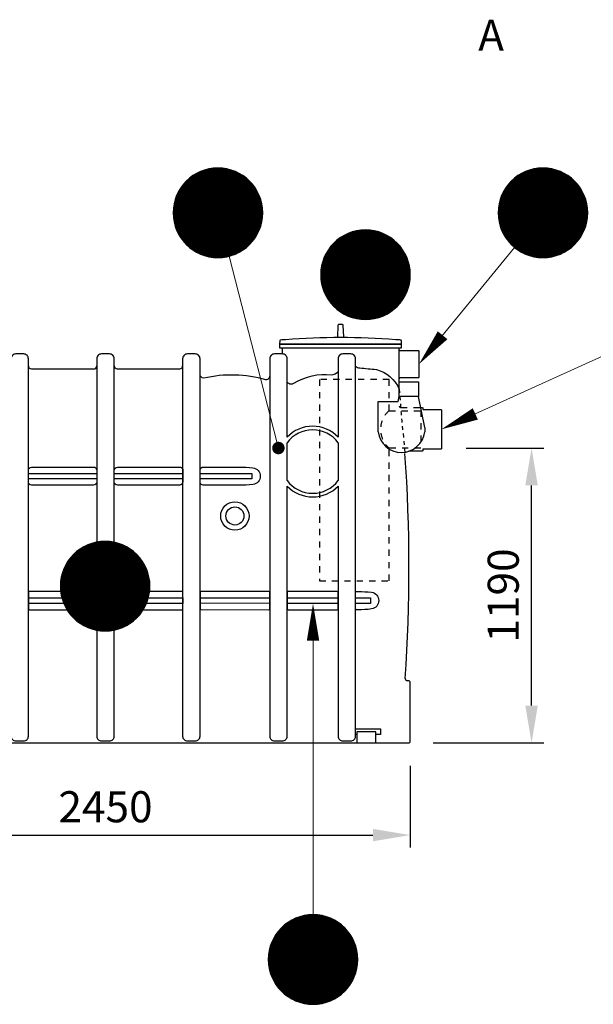
# Model space of a CAD drawing. Units: millimetres. Extents: x 0 to 21000, y 0 to 14850.
# Drawn here: x 8678 to 10984, y 8035 to 11991 of the extents above; entities that cross this region are included whole.
import ezdxf
from ezdxf.enums import TextEntityAlignment as Align

# ---------------------------------------------------------------- set-up
doc = ezdxf.new("R2010")
doc.units = ezdxf.units.MM
doc.header["$LTSCALE"] = 50
doc.linetypes.add('DASHED_1', pattern=[2, 1, -1])
for name, color, linetype in [('C-------D--', 1, 'Continuous'), ('C-------J2-', 1, 'Continuous'), ('C-------T2-', 1, 'Continuous'), ('C-53B------', 4, 'Continuous')]:
    doc.layers.add(name, color=color, linetype=linetype)
doc.styles.add('Arial', font='arial.ttf')

msp = doc.modelspace()

# ---------------------------------------------------------------- linework, layer by layer
at = {"layer": 'C-------D--'}
for p, q in [((10473.4, 10270.3), (10786, 10270.3)), ((10736, 9235.3), (10736, 10120.3)), ((10340.4, 9085.3), (10786, 9085.3)), ((10248.4, 8993.3), (10248.4, 8665.3)), ((7948.4, 8715.3), (10098.4, 8715.3))]:
    msp.add_line(p, q, dxfattribs=at)
for points in [[(10711, 10120.3), (10761, 10120.3), (10736, 10270.3)], [(10711, 9235.3), (10761, 9235.3), (10736, 9085.3)], [(10098.4, 8740.3), (10098.4, 8690.3), (10248.4, 8715.3)]]:
    msp.add_solid(points, dxfattribs=at)
at = {"layer": 'C-------T2-', "color": 1, "lineweight": 9, "true_color": 0xff0000}
for p, q in [((9362, 11355.3), (9588.3, 11355.3)), ((9367.2, 11359.3), (9583.2, 11359.3)), ((9372.7, 11363.3), (9577.6, 11363.3)), ((9378.8, 11367.3), (9571.6, 11367.3)), ((9385.4, 11371.3), (9565, 11371.3)), ((9392.7, 11375.3), (9557.6, 11375.3)), ((9401, 11379.3), (9549.4, 11379.3)), ((9410.5, 11383.3), (9539.8, 11383.3)), ((9422.1, 11387.3), (9528.2, 11387.3)), ((9437.4, 11391.3), (9512.9, 11391.3)), ((10668.4, 11355.3), (10894.7, 11355.3)), ((10673.6, 11359.3), (10889.6, 11359.3)), ((10679.1, 11363.3), (10884, 11363.3)), ((10685.1, 11367.3), (10878, 11367.3)), ((10691.8, 11371.3), (10871.4, 11371.3)), ((10699.1, 11375.3), (10864, 11375.3)), ((10707.4, 11379.3), (10855.7, 11379.3)), ((10716.9, 11383.3), (10846.2, 11383.3)), ((10728.5, 11387.3), (10834.6, 11387.3)), ((10743.8, 11391.3), (10819.3, 11391.3)), ((9325.5, 11315.3), (9624.8, 11315.3)), ((9328.3, 11319.3), (9622.1, 11319.3)), ((9331.2, 11323.3), (9619.2, 11323.3)), ((9334.3, 11327.3), (9616.1, 11327.3)), ((9337.5, 11331.3), (9612.8, 11331.3)), ((9341, 11335.3), (9609.3, 11335.3)), ((9344.7, 11339.3), (9605.6, 11339.3)), ((9348.6, 11343.3), (9601.7, 11343.3)), ((9352.8, 11347.3), (9597.5, 11347.3)), ((9357.3, 11351.3), (9593.1, 11351.3)), ((10631.9, 11315.3), (10931.2, 11315.3)), ((10634.6, 11319.3), (10928.5, 11319.3)), ((10637.6, 11323.3), (10925.6, 11323.3)), ((10640.6, 11327.3), (10922.5, 11327.3)), ((10643.9, 11331.3), (10919.2, 11331.3)), ((10647.4, 11335.3), (10915.7, 11335.3)), ((10651.1, 11339.3), (10912, 11339.3)), ((10655, 11343.3), (10908.1, 11343.3)), ((10659.2, 11347.3), (10903.9, 11347.3)), ((10663.6, 11351.3), (10899.5, 11351.3)), ((9305.5, 11275.3), (9644.9, 11275.3)), ((9306.9, 11279.3), (9643.4, 11279.3)), ((9308.5, 11283.3), (9641.8, 11283.3)), ((9310.2, 11287.3), (9640.1, 11287.3)), ((9312, 11291.3), (9638.3, 11291.3)), ((9313.9, 11295.3), (9636.4, 11295.3)), ((9316, 11299.3), (9634.4, 11299.3)), ((9318.1, 11303.3), (9632.2, 11303.3)), ((9320.5, 11307.3), (9629.9, 11307.3)), ((9322.9, 11311.3), (9627.4, 11311.3)), ((10611.9, 11275.3), (10951.3, 11275.3)), ((10613.3, 11279.3), (10949.8, 11279.3)), ((10614.9, 11283.3), (10948.2, 11283.3)), ((10616.6, 11287.3), (10946.5, 11287.3)), ((10618.4, 11291.3), (10944.7, 11291.3)), ((10620.3, 11295.3), (10942.8, 11295.3)), ((10622.4, 11299.3), (10940.8, 11299.3)), ((10624.5, 11303.3), (10938.6, 11303.3)), ((10626.8, 11307.3), (10936.3, 11307.3)), ((10629.3, 11311.3), (10933.8, 11311.3)), ((9296.3, 11235.3), (9654.1, 11235.3)), ((9296.8, 11239.3), (9653.6, 11239.3)), ((9297.4, 11243.3), (9653, 11243.3)), ((9298, 11247.3), (9652.3, 11247.3)), ((9298.8, 11251.3), (9651.5, 11251.3)), ((9299.7, 11255.3), (9650.7, 11255.3)), ((9300.6, 11259.3), (9649.7, 11259.3)), ((9301.7, 11263.3), (9648.7, 11263.3)), ((9302.8, 11267.3), (9647.5, 11267.3)), ((9304.1, 11271.3), (9646.2, 11271.3)), ((10602.7, 11235.3), (10960.4, 11235.3)), ((10603.2, 11239.3), (10959.9, 11239.3)), ((10603.7, 11243.3), (10959.4, 11243.3)), ((10604.4, 11247.3), (10958.7, 11247.3)), ((10605.2, 11251.3), (10957.9, 11251.3)), ((10606.1, 11255.3), (10957.1, 11255.3)), ((10607, 11259.3), (10956.1, 11259.3)), ((10608.1, 11263.3), (10955, 11263.3)), ((10609.2, 11267.3), (10953.9, 11267.3)), ((10610.5, 11271.3), (10952.6, 11271.3)), ((9295.2, 11219.3), (9655.1, 11219.3)), ((9295.2, 11215.3), (9655.2, 11215.3)), ((9295.2, 11211.3), (9655.1, 11211.3)), ((9295.3, 11223.3), (9655, 11223.3)), ((9295.3, 11207.3), (9655, 11207.3)), ((9295.6, 11227.3), (9654.8, 11227.3)), ((9295.6, 11203.3), (9654.8, 11203.3)), ((9295.9, 11231.3), (9654.5, 11231.3)), ((9295.9, 11199.3), (9654.5, 11199.3)), ((9296.3, 11195.3), (9654.1, 11195.3)), ((10601.6, 11219.3), (10961.5, 11219.3)), ((10601.6, 11215.3), (10961.6, 11215.3)), ((10601.6, 11211.3), (10961.5, 11211.3)), ((10601.7, 11223.3), (10961.4, 11223.3)), ((10601.7, 11207.3), (10961.4, 11207.3)), ((10602, 11227.3), (10961.2, 11227.3)), ((10602, 11203.3), (10961.2, 11203.3)), ((10602.3, 11231.3), (10960.8, 11231.3)), ((10602.3, 11199.3), (10960.8, 11199.3)), ((10602.7, 11195.3), (10960.4, 11195.3)), ((9296.8, 11191.3), (9653.6, 11191.3)), ((9297.4, 11187.3), (9653, 11187.3)), ((9298, 11183.3), (9652.3, 11183.3)), ((9298.8, 11179.3), (9651.5, 11179.3)), ((9299.7, 11175.3), (9650.7, 11175.3)), ((9300.6, 11171.3), (9649.7, 11171.3)), ((9301.7, 11167.3), (9648.7, 11167.3)), ((9302.8, 11163.3), (9647.5, 11163.3)), ((9304.1, 11159.3), (9646.2, 11159.3)), ((9305.5, 11155.3), (9644.9, 11155.3)), ((10603.2, 11191.3), (10959.9, 11191.3)), ((10603.7, 11187.3), (10959.4, 11187.3)), ((10604.4, 11183.3), (10958.7, 11183.3)), ((10605.2, 11179.3), (10957.9, 11179.3)), ((10606.1, 11175.3), (10957.1, 11175.3)), ((10607, 11171.3), (10956.1, 11171.3)), ((10608.1, 11167.3), (10955, 11167.3)), ((10609.2, 11163.3), (10953.9, 11163.3)), ((10610.5, 11159.3), (10952.6, 11159.3)), ((10611.9, 11155.3), (10951.3, 11155.3)), ((9306.9, 11151.3), (9643.4, 11151.3)), ((9308.5, 11147.3), (9641.8, 11147.3)), ((9310.2, 11143.3), (9640.1, 11143.3)), ((9312, 11139.3), (9638.3, 11139.3)), ((9313.9, 11135.3), (9636.4, 11135.3)), ((9316, 11131.3), (9634.4, 11131.3)), ((9318.1, 11127.3), (9632.2, 11127.3)), ((9320.5, 11123.3), (9629.9, 11123.3)), ((9322.9, 11119.3), (9627.4, 11119.3)), ((9971.9, 11118.5), (10164.8, 11118.5)), ((9978.6, 11122.5), (10158.2, 11122.5)), ((9985.9, 11126.5), (10150.8, 11126.5)), ((9994.2, 11130.5), (10142.5, 11130.5)), ((10003.7, 11134.5), (10133, 11134.5)), ((10015.3, 11138.5), (10121.4, 11138.5)), ((10030.6, 11142.5), (10106.1, 11142.5)), ((10613.3, 11151.3), (10949.8, 11151.3)), ((10614.9, 11147.3), (10948.2, 11147.3)), ((10616.6, 11143.3), (10946.5, 11143.3)), ((10618.4, 11139.3), (10944.7, 11139.3)), ((10620.3, 11135.3), (10942.8, 11135.3)), ((10622.4, 11131.3), (10940.8, 11131.3)), ((10624.5, 11127.3), (10938.6, 11127.3)), ((10626.8, 11123.3), (10936.3, 11123.3)), ((10629.3, 11119.3), (10933.8, 11119.3)), ((9325.5, 11115.3), (9624.8, 11115.3)), ((9328.3, 11111.3), (9622.1, 11111.3)), ((9331.2, 11107.3), (9619.2, 11107.3)), ((9334.3, 11103.3), (9616.1, 11103.3)), ((9337.5, 11099.3), (9612.8, 11099.3)), ((9341, 11095.3), (9609.3, 11095.3)), ((9344.7, 11091.3), (9605.6, 11091.3)), ((9348.6, 11087.3), (9601.7, 11087.3)), ((9352.8, 11083.3), (9597.5, 11083.3)), ((9357.3, 11079.3), (9593.1, 11079.3)), ((9927.4, 11078.5), (10209.3, 11078.5)), ((9930.7, 11082.5), (10206, 11082.5)), ((9934.2, 11086.5), (10202.5, 11086.5)), ((9937.9, 11090.5), (10198.8, 11090.5)), ((9941.8, 11094.5), (10194.9, 11094.5)), ((9946, 11098.5), (10190.7, 11098.5)), ((9950.4, 11102.5), (10186.3, 11102.5)), ((9955.2, 11106.5), (10181.5, 11106.5)), ((9960.4, 11110.5), (10176.4, 11110.5)), ((9965.9, 11114.5), (10170.8, 11114.5)), ((10631.9, 11115.3), (10931.2, 11115.3)), ((10634.6, 11111.3), (10928.5, 11111.3)), ((10637.6, 11107.3), (10925.6, 11107.3)), ((10640.6, 11103.3), (10922.5, 11103.3)), ((10643.9, 11099.3), (10919.2, 11099.3)), ((10647.4, 11095.3), (10915.7, 11095.3)), ((10651.1, 11091.3), (10912, 11091.3)), ((10655, 11087.3), (10908.1, 11087.3)), ((10659.2, 11083.3), (10903.9, 11083.3)), ((10663.6, 11079.3), (10899.5, 11079.3)), ((9362, 11075.3), (9588.3, 11075.3)), ((9367.2, 11071.3), (9583.2, 11071.3)), ((9372.7, 11067.3), (9577.6, 11067.3)), ((9378.8, 11063.3), (9571.6, 11063.3)), ((9385.4, 11059.3), (9565, 11059.3)), ((9392.7, 11055.3), (9557.6, 11055.3)), ((9401, 11051.3), (9549.4, 11051.3)), ((9410.5, 11047.3), (9539.8, 11047.3)), ((9422.1, 11043.3), (9528.2, 11043.3)), ((9437.4, 11039.3), (9512.9, 11039.3)), ((9903.4, 11038.5), (10233.3, 11038.5)), ((9905.2, 11042.5), (10231.5, 11042.5)), ((9907.1, 11046.5), (10229.6, 11046.5)), ((9909.2, 11050.5), (10227.6, 11050.5)), ((9911.3, 11054.5), (10225.4, 11054.5)), ((9913.6, 11058.5), (10223.1, 11058.5)), ((9916.1, 11062.5), (10220.6, 11062.5)), ((9918.7, 11066.5), (10218, 11066.5)), ((9921.4, 11070.5), (10215.3, 11070.5)), ((9924.4, 11074.5), (10212.4, 11074.5)), ((10668.4, 11075.3), (10894.7, 11075.3)), ((10673.6, 11071.3), (10889.6, 11071.3)), ((10679.1, 11067.3), (10884, 11067.3)), ((10685.1, 11063.3), (10878, 11063.3)), ((10691.8, 11059.3), (10871.4, 11059.3)), ((10699.1, 11055.3), (10864, 11055.3)), ((10707.4, 11051.3), (10855.7, 11051.3)), ((10716.9, 11047.3), (10846.2, 11047.3)), ((10728.5, 11043.3), (10834.6, 11043.3)), ((10743.8, 11039.3), (10819.3, 11039.3)), ((9891.2, 10998.5), (10245.5, 10998.5)), ((9892, 11002.5), (10244.7, 11002.5)), ((9892.9, 11006.5), (10243.9, 11006.5)), ((9893.8, 11010.5), (10242.9, 11010.5)), ((9894.9, 11014.5), (10241.8, 11014.5)), ((9896, 11018.5), (10240.7, 11018.5)), ((9897.3, 11022.5), (10239.4, 11022.5)), ((9898.6, 11026.5), (10238.1, 11026.5)), ((9900.1, 11030.5), (10236.6, 11030.5)), ((9901.7, 11034.5), (10235, 11034.5)), ((9888.4, 10970.5), (10248.3, 10970.5)), ((9888.4, 10966.5), (10248.4, 10966.5)), ((9888.4, 10962.5), (10248.3, 10962.5)), ((9888.5, 10974.5), (10248.2, 10974.5)), ((9888.5, 10958.5), (10248.2, 10958.5)), ((9888.8, 10978.5), (10248, 10978.5)), ((9889.1, 10982.5), (10247.6, 10982.5)), ((9889.5, 10986.5), (10247.2, 10986.5)), ((9890, 10990.5), (10246.7, 10990.5)), ((9890.5, 10994.5), (10246.2, 10994.5)), ((9888.8, 10954.5), (10248, 10954.5)), ((9889.1, 10950.5), (10247.6, 10950.5)), ((9889.5, 10946.5), (10247.2, 10946.5)), ((9890, 10942.5), (10246.7, 10942.5)), ((9890.5, 10938.5), (10246.2, 10938.5)), ((9891.2, 10934.5), (10245.5, 10934.5)), ((9892, 10930.5), (10244.7, 10930.5)), ((9892.9, 10926.5), (10243.9, 10926.5)), ((9893.8, 10922.5), (10242.9, 10922.5)), ((9894.9, 10918.5), (10241.8, 10918.5)), ((9896, 10914.5), (10240.7, 10914.5)), ((9897.3, 10910.5), (10239.4, 10910.5)), ((9898.6, 10906.5), (10238.1, 10906.5)), ((9900.1, 10902.5), (10236.6, 10902.5)), ((9901.7, 10898.5), (10235, 10898.5)), ((9903.4, 10894.5), (10233.3, 10894.5)), ((9905.2, 10890.5), (10231.5, 10890.5)), ((9907.1, 10886.5), (10229.6, 10886.5)), ((9909.2, 10882.5), (10227.6, 10882.5)), ((9911.3, 10878.5), (10225.4, 10878.5)), ((9913.6, 10874.5), (10223.1, 10874.5)), ((9916.1, 10870.5), (10220.6, 10870.5)), ((9918.7, 10866.5), (10218, 10866.5)), ((9921.4, 10862.5), (10215.3, 10862.5)), ((9924.4, 10858.5), (10212.4, 10858.5)), ((9927.4, 10854.5), (10209.3, 10854.5)), ((9930.7, 10850.5), (10206, 10850.5)), ((9934.2, 10846.5), (10202.5, 10846.5)), ((9937.9, 10842.5), (10198.8, 10842.5)), ((9941.8, 10838.5), (10194.9, 10838.5)), ((9946, 10834.5), (10190.7, 10834.5)), ((9950.4, 10830.5), (10186.3, 10830.5)), ((9955.2, 10826.5), (10181.5, 10826.5)), ((9960.4, 10822.5), (10176.4, 10822.5)), ((9965.9, 10818.5), (10170.8, 10818.5)), ((9971.9, 10814.5), (10164.8, 10814.5)), ((9978.6, 10810.5), (10158.2, 10810.5)), ((9985.9, 10806.5), (10150.8, 10806.5)), ((9994.2, 10802.5), (10142.5, 10802.5)), ((10003.7, 10798.5), (10133, 10798.5)), ((10015.3, 10794.5), (10121.4, 10794.5)), ((10030.6, 10790.5), (10106.1, 10790.5)), ((8984.1, 9891.3), (9059.6, 9891.3)), ((8903.9, 9851.3), (9139.7, 9851.3)), ((8908.7, 9855.3), (9135, 9855.3)), ((8913.8, 9859.3), (9129.8, 9859.3)), ((8919.4, 9863.3), (9124.3, 9863.3)), ((8925.4, 9867.3), (9118.2, 9867.3)), ((8932, 9871.3), (9111.6, 9871.3)), ((8939.4, 9875.3), (9104.3, 9875.3)), ((8947.6, 9879.3), (9096, 9879.3)), ((8957.2, 9883.3), (9086.4, 9883.3)), ((8968.8, 9887.3), (9074.9, 9887.3)), ((8869.6, 9811.3), (9174.1, 9811.3)), ((8872.2, 9815.3), (9171.5, 9815.3)), ((8874.9, 9819.3), (9168.7, 9819.3)), ((8877.8, 9823.3), (9165.8, 9823.3)), ((8880.9, 9827.3), (9162.7, 9827.3)), ((8884.2, 9831.3), (9159.5, 9831.3)), ((8887.7, 9835.3), (9156, 9835.3)), ((8891.3, 9839.3), (9152.3, 9839.3)), ((8895.3, 9843.3), (9148.4, 9843.3)), ((8899.4, 9847.3), (9144.2, 9847.3)), ((8850.8, 9771.3), (9192.9, 9771.3)), ((8852.1, 9775.3), (9191.5, 9775.3)), ((8853.6, 9779.3), (9190.1, 9779.3)), ((8855.2, 9783.3), (9188.5, 9783.3)), ((8856.8, 9787.3), (9186.8, 9787.3)), ((8858.6, 9791.3), (9185, 9791.3)), ((8860.6, 9795.3), (9183.1, 9795.3)), ((8862.6, 9799.3), (9181, 9799.3)), ((8864.8, 9803.3), (9178.8, 9803.3)), ((8867.1, 9807.3), (9176.5, 9807.3)), ((8842.5, 9731.3), (9201.1, 9731.3)), ((8842.9, 9735.3), (9200.7, 9735.3)), ((8843.4, 9739.3), (9200.2, 9739.3)), ((8844, 9743.3), (9199.6, 9743.3)), ((8844.7, 9747.3), (9199, 9747.3)), ((8845.5, 9751.3), (9198.2, 9751.3)), ((8846.3, 9755.3), (9197.3, 9755.3)), ((8847.3, 9759.3), (9196.4, 9759.3)), ((8848.3, 9763.3), (9195.3, 9763.3)), ((8849.5, 9767.3), (9194.1, 9767.3)), ((8841.8, 9715.3), (9201.8, 9715.3)), ((8841.9, 9719.3), (9201.8, 9719.3)), ((8841.9, 9711.3), (9201.8, 9711.3)), ((8842, 9723.3), (9201.6, 9723.3)), ((8842, 9707.3), (9201.6, 9707.3)), ((8842.2, 9727.3), (9201.4, 9727.3)), ((8842.2, 9703.3), (9201.4, 9703.3)), ((8842.5, 9699.3), (9201.1, 9699.3)), ((8842.9, 9695.3), (9200.7, 9695.3)), ((8843.4, 9691.3), (9200.2, 9691.3)), ((8844, 9687.3), (9199.6, 9687.3)), ((8844.7, 9683.3), (9199, 9683.3)), ((8845.5, 9679.3), (9198.2, 9679.3)), ((8846.3, 9675.3), (9197.3, 9675.3)), ((8847.3, 9671.3), (9196.4, 9671.3)), ((8848.3, 9667.3), (9195.3, 9667.3)), ((8849.5, 9663.3), (9194.1, 9663.3)), ((8850.8, 9659.3), (9192.9, 9659.3)), ((8852.1, 9655.3), (9191.5, 9655.3)), ((8853.6, 9651.3), (9190.1, 9651.3)), ((8855.2, 9647.3), (9188.5, 9647.3)), ((8856.8, 9643.3), (9186.8, 9643.3)), ((8858.6, 9639.3), (9185, 9639.3)), ((8860.6, 9635.3), (9183.1, 9635.3)), ((8862.6, 9631.3), (9181, 9631.3)), ((8864.8, 9627.3), (9178.8, 9627.3)), ((8867.1, 9623.3), (9176.5, 9623.3)), ((8869.6, 9619.3), (9174.1, 9619.3)), ((8872.2, 9615.3), (9171.5, 9615.3)), ((8874.9, 9611.3), (9168.7, 9611.3)), ((8877.8, 9607.3), (9165.8, 9607.3)), ((8880.9, 9603.3), (9162.7, 9603.3)), ((8884.2, 9599.3), (9159.5, 9599.3)), ((8887.7, 9595.3), (9156, 9595.3)), ((8891.3, 9591.3), (9152.3, 9591.3)), ((8895.3, 9587.3), (9148.4, 9587.3)), ((8899.4, 9583.3), (9144.2, 9583.3)), ((8903.9, 9579.3), (9139.7, 9579.3)), ((8908.7, 9575.3), (9135, 9575.3)), ((8913.8, 9571.3), (9129.8, 9571.3)), ((8919.4, 9567.3), (9124.3, 9567.3)), ((8925.4, 9563.3), (9118.2, 9563.3)), ((8932, 9559.3), (9111.6, 9559.3)), ((8939.4, 9555.3), (9104.3, 9555.3)), ((8947.6, 9551.3), (9096, 9551.3)), ((8957.2, 9547.3), (9086.4, 9547.3)), ((8968.8, 9543.3), (9074.9, 9543.3)), ((8984.1, 9539.3), (9059.6, 9539.3)), ((9804.5, 8387.4), (9910.6, 8387.4)), ((9819.8, 8391.4), (9895.3, 8391.4)), ((9735.2, 8347.4), (9979.9, 8347.4)), ((9739.6, 8351.4), (9975.5, 8351.4)), ((9744.4, 8355.4), (9970.7, 8355.4)), ((9749.6, 8359.4), (9965.6, 8359.4)), ((9755.1, 8363.4), (9960, 8363.4)), ((9761.1, 8367.4), (9954, 8367.4)), ((9767.8, 8371.4), (9947.4, 8371.4)), ((9775.1, 8375.4), (9940, 8375.4)), ((9783.4, 8379.4), (9931.7, 8379.4)), ((9792.9, 8383.4), (9922.2, 8383.4)), ((9702.8, 8307.4), (10012.3, 8307.4)), ((9705.3, 8311.4), (10009.8, 8311.4)), ((9707.9, 8315.4), (10007.2, 8315.4)), ((9710.6, 8319.4), (10004.5, 8319.4)), ((9713.6, 8323.4), (10001.6, 8323.4)), ((9716.6, 8327.4), (9998.5, 8327.4)), ((9719.9, 8331.4), (9995.2, 8331.4)), ((9723.4, 8335.4), (9991.7, 8335.4)), ((9727.1, 8339.4), (9988, 8339.4)), ((9731, 8343.4), (9984.1, 8343.4)), ((9685.2, 8267.4), (10029.9, 8267.4)), ((9686.5, 8271.4), (10028.6, 8271.4)), ((9687.8, 8275.4), (10027.3, 8275.4)), ((9689.3, 8279.4), (10025.8, 8279.4)), ((9690.9, 8283.4), (10024.2, 8283.4)), ((9692.6, 8287.4), (10022.5, 8287.4)), ((9694.4, 8291.4), (10020.7, 8291.4)), ((9696.3, 8295.4), (10018.8, 8295.4)), ((9698.4, 8299.4), (10016.8, 8299.4)), ((9700.5, 8303.4), (10014.6, 8303.4)), ((9678.3, 8231.4), (10036.8, 8231.4)), ((9678.7, 8235.4), (10036.4, 8235.4)), ((9679.2, 8239.4), (10035.9, 8239.4)), ((9679.7, 8243.4), (10035.4, 8243.4)), ((9680.4, 8247.4), (10034.7, 8247.4)), ((9681.2, 8251.4), (10033.9, 8251.4)), ((9682.1, 8255.4), (10033.1, 8255.4)), ((9683, 8259.4), (10032.1, 8259.4)), ((9684.1, 8263.4), (10031, 8263.4)), ((9677.6, 8219.4), (10037.5, 8219.4)), ((9677.6, 8215.4), (10037.6, 8215.4)), ((9677.6, 8211.4), (10037.5, 8211.4)), ((9677.7, 8223.4), (10037.4, 8223.4)), ((9677.7, 8207.4), (10037.4, 8207.4)), ((9678, 8227.4), (10037.2, 8227.4)), ((9678, 8203.4), (10037.2, 8203.4)), ((9678.3, 8199.4), (10036.8, 8199.4)), ((9678.7, 8195.4), (10036.4, 8195.4)), ((9679.2, 8191.4), (10035.9, 8191.4)), ((9679.7, 8187.4), (10035.4, 8187.4)), ((9680.4, 8183.4), (10034.7, 8183.4)), ((9681.2, 8179.4), (10033.9, 8179.4)), ((9682.1, 8175.4), (10033.1, 8175.4)), ((9683, 8171.4), (10032.1, 8171.4)), ((9684.1, 8167.4), (10031, 8167.4)), ((9685.2, 8163.4), (10029.9, 8163.4)), ((9686.5, 8159.4), (10028.6, 8159.4)), ((9687.8, 8155.4), (10027.3, 8155.4)), ((9689.3, 8151.4), (10025.8, 8151.4)), ((9690.9, 8147.4), (10024.2, 8147.4)), ((9692.6, 8143.4), (10022.5, 8143.4)), ((9694.4, 8139.4), (10020.7, 8139.4)), ((9696.3, 8135.4), (10018.8, 8135.4)), ((9698.4, 8131.4), (10016.8, 8131.4)), ((9700.5, 8127.4), (10014.6, 8127.4)), ((9702.8, 8123.4), (10012.3, 8123.4)), ((9705.3, 8119.4), (10009.8, 8119.4)), ((9707.9, 8115.4), (10007.2, 8115.4)), ((9710.6, 8111.4), (10004.5, 8111.4)), ((9713.6, 8107.4), (10001.6, 8107.4)), ((9716.6, 8103.4), (9998.5, 8103.4)), ((9719.9, 8099.4), (9995.2, 8099.4)), ((9723.4, 8095.4), (9991.7, 8095.4)), ((9727.1, 8091.4), (9988, 8091.4)), ((9731, 8087.4), (9984.1, 8087.4)), ((9735.2, 8083.4), (9979.9, 8083.4)), ((9739.6, 8079.4), (9975.5, 8079.4)), ((9744.4, 8075.4), (9970.7, 8075.4)), ((9749.6, 8071.4), (9965.6, 8071.4)), ((9755.1, 8067.4), (9960, 8067.4)), ((9761.1, 8063.4), (9954, 8063.4)), ((9767.8, 8059.4), (9947.4, 8059.4)), ((9775.1, 8055.4), (9940, 8055.4)), ((9783.4, 8051.4), (9931.7, 8051.4)), ((9792.9, 8047.4), (9922.2, 8047.4)), ((9804.5, 8043.4), (9910.6, 8043.4)), ((9819.8, 8039.4), (9895.3, 8039.4))]:
    msp.add_line(p, q, dxfattribs=at)
at = {"layer": 'C-------T2-', "lineweight": 9}
for p, q in [((10667.5, 11076.1), (10296, 10622.8)), ((9520, 11041), (9713.4, 10289.7)), ((11024.3, 10640.9), (10391.6, 10353.6)), ((9857.6, 8395.4), (9857.6, 9626))]:
    msp.add_line(p, q, dxfattribs=at)
at = {"layer": 'C-------T2-'}
for points, format in [([(9475.2, 11035.3), (9475.2, 11035.3, 1), (9475.2, 11395.3), (9475.2, 11395.3, 1), (9475.2, 11035.3, 5.027339)], "xyb"), ([(10781.6, 11035.3), (10781.6, 11035.3, 1), (10781.6, 11395.3), (10781.6, 11395.3, 1), (10781.6, 11035.3, 5.027339)], "xyb"), ([(10068.4, 10786.5), (10068.4, 10786.5, 1), (10068.4, 11146.5), (10068.4, 11146.5, 1), (10068.4, 10786.5, 5.027339)], "xyb"), ([(10378.4, 10723.3, 50, 0, 0), (10283.4, 10607.3, 0, 0, 0)], "xyseb"), ([(10509.9, 10407.3, 50, 0, 0), (10373.4, 10345.3, 0, 0, 0)], "xyseb"), ([(9021.8, 9535.3), (9021.8, 9535.3, 1), (9021.8, 9895.3), (9021.8, 9895.3, 1), (9021.8, 9535.3, 5.027339)], "xyb"), ([(9857.6, 9496, 50, 0, 0), (9857.6, 9646, 0, 0, 0)], "xyseb"), ([(9857.6, 8035.4), (9857.6, 8035.4, 1), (9857.6, 8395.4), (9857.6, 8395.4, 1), (9857.6, 8035.4, 5.027339)], "xyb")]:
    msp.add_lwpolyline(points, format=format, dxfattribs=at)
at = {"layer": 'C-------T2-', "const_width": 25}
msp.add_lwpolyline([(9713.8, 10282, 1), (9722.9, 10258.7, 1)], format="xyb", close=True, dxfattribs=at)
at = {"layer": 'C-53B------'}
for p, q in [((9731.4, 10672.3), (10205.4, 10672.3)), ((10118.9, 10334.9), (10118.9, 10457.4)), ((10118.9, 10457.4), (10200.1, 10457.4)), ((10200.1, 10457.4), (10204, 10477.2)), ((10282, 10477.2), (10204, 10477.2)), ((10306.6, 10352.6), (10282, 10477.2)), ((10306.6, 10352.6), (10306.6, 10334.9)), ((10240.4, 9335.3), (10236.5, 9335.3)), ((10248.4, 9093.3), (10248.4, 9327.3)), ((10033.4, 9119.8), (10028.4, 9119.8)), ((7806.4, 9085.3), (10240.4, 9085.3))]:
    msp.add_line(p, q, dxfattribs=at)
for points in [[(9981.4, 10713.8, -0.098658), (9980.8, 10716.5), (9979.2, 10762.6, 0.364948), (9976.2, 10766, 0.067511), (9960.6, 10766, 0.364918), (9957.5, 10762.6), (9955.9, 10716.5, -0.097673), (9955.3, 10713.8, 1.374512)], [(9723.3, 10689.4, 0.418925), (9725.3, 10687.3), (10211.4, 10687.3, 0.419006), (10213.4, 10689.4), (10213.2, 10700.5, 0.185045), (10212.7, 10701.8, -0.001155), (10211.5, 10703.2, 0.189083), (10209.5, 10704.1), (10204.8, 10704.5), (10192.3, 10704.5, 0.192772), (10190, 10705.6, 0.037207), (9746.7, 10705.6, 0.192759), (9744.4, 10704.5), (9732.3, 10704.5), (9727.2, 10704.1, 0.187468), (9725.3, 10703.2), (9724, 10701.8, 0.185811), (9723.5, 10700.5), (9723.3, 10689.4, 0.35492)], [(10204, 10507.3, -0.104324), (10203.4, 10510.6), (10203.4, 10670.3, -0.414214), (10205.4, 10672.3), (10213.4, 10672.3), (10213.4, 10687.3), (10213.4, 10687.3), (9723.4, 10687.3), (9723.4, 10672.3), (9731.4, 10672.3, -0.414214), (9733.4, 10670.3), (9733.4, 10654.3, -0.414214), (9727.4, 10648.3)], [(8662.4, 9093.3), (8694.4, 9093.3, 0.414214), (8713.4, 9112.3), (8713.4, 10629.3, 0.414214), (8694.4, 10648.3), (8662.4, 10648.3, 0.414214), (8643.4, 10629.3), (8643.4, 9112.3, 0.414214), (8662.4, 9093.3)], [(9007.4, 9093.3), (9039.4, 9093.3, 0.414214), (9058.4, 9112.3), (9058.4, 10629.3, 0.414214), (9039.4, 10648.3), (9007.4, 10648.3, 0.414214), (8988.4, 10629.3), (8988.4, 9112.3, 0.414214), (9007.4, 9093.3)], [(9352.4, 9093.3), (9384.4, 9093.3, 0.414214), (9403.4, 9112.3), (9403.4, 10629.3, 0.414214), (9384.4, 10648.3), (9352.4, 10648.3, 0.414214), (9333.4, 10629.3), (9333.4, 9112.3, 0.414214), (9352.4, 9093.3)], [(9753.4, 10314.1), (9753.4, 10629.3, 0.414214), (9734.4, 10648.3), (9702.4, 10648.3, 0.414214), (9683.4, 10629.3), (9683.4, 9112.3, 0.414214), (9702.4, 9093.3)], [(9977.4, 9093.3), (10009.4, 9093.3, 0.414214), (10028.4, 9112.3), (10028.4, 10629.3, 0.414214), (10009.4, 10648.3), (9977.4, 10648.3, 0.414214), (9958.4, 10629.3), (9958.4, 10314.1)], [(10203.4, 10662.9), (10205.2, 10662.9, 0.142269), (10207.4, 10662.3), (10279.4, 10662.3, -0.414214), (10283.4, 10658.3), (10283.4, 10556.3, -0.414214), (10279.4, 10552.3), (10207.4, 10552.3, 0.414214), (10203.4, 10548.3, -5157808.001043)], [(8713.4, 10600.4, 0.414214), (8725.4, 10588.4), (8976.4, 10588.2, 0.414214), (8988.4, 10600.2, 1)], [(9058.4, 10600.4, 0.414214), (9070.4, 10588.4), (9322.4, 10588.2, 0.378382), (9333.4, 10600.2, 1)], [(9683.3, 10560.3, -0.421035), (9668.1, 10544.5, -0.146455), (9668.1, 10544.5, 0.126835), (9418.1, 10550.8, -0.907659), (9418.1, 10550.8, -0.404057), (9403.3, 10566.5, -2.397669)], [(9753.4, 10535.4, 0.167701), (9769.2, 10527.8, 0.163173), (9781, 10530.3, -0.164913), (9931.9, 10565, 0.145172), (9958.4, 10576.1, 3.508715)], [(10028.4, 10599.6, 0.177556), (10045.2, 10592, -0.000019), (10112.2, 10586.1, -0.224346), (10204, 10507.3, -2.430954)], [(10282, 10433.3), (10296.4, 10433.3, -0.414214), (10298.4, 10431.3), (10298.4, 10425.3), (10371.4, 10425.3, -0.414214), (10373.4, 10423.3), (10373.4, 10267.3, -0.414214), (10371.4, 10265.3), (10303.9, 10265.3)], [(8726, 10193.8), (8975.7, 10193.8, -0.422146), (8988.4, 10180.8), (8988.4, 10133.9, -0.407016), (8975.7, 10120.9), (8726, 10120.9, -0.421448), (8713.4, 10133.9), (8713.4, 10180.8, -0.406325), (8726, 10193.8, 0.97335)], [(9071, 10193.8), (9321.7, 10193.8, -0.422146), (9334.4, 10180.8), (9334.4, 10133.9, -0.407016), (9321.7, 10120.9), (9071, 10120.9, -0.421448), (9058.4, 10133.9), (9058.4, 10180.8, -0.406325), (9071, 10193.8, 0.97335)], [(9416.4, 10193.8), (9561.6, 10193.8, -0.026374), (9616.2, 10190.9, -0.321515), (9616.2, 10190.9, -0.86819), (9616.2, 10123.8, -0.044962), (9561.6, 10120.9), (9416.4, 10120.9, -0.414273), (9403.4, 10133.9), (9403.4, 10180.8, -0.414214), (9416.4, 10193.8, 1.001144)], [(9702.4, 9093.3), (9734.4, 9093.3, 0.414214), (9753.4, 9112.3), (9753.4, 10117.5)], [(9958.4, 10117.5), (9958.4, 9112.3, 0.414214), (9977.4, 9093.3)], [(8713.4, 9689.8), (8713.4, 9624.9, 0.414215), (8717.4, 9620.9), (8984.4, 9620.9, 0.414213), (8988.4, 9624.9), (8988.4, 9689.8, 0.414205), (8984.4, 9693.8), (8717.4, 9693.8, 0.414222), (8713.4, 9689.8, -0.000014)], [(9058.4, 9689.8), (9058.4, 9624.9, 0.414215), (9062.4, 9620.9), (9330.4, 9620.9, 0.414213), (9334.4, 9624.9), (9334.4, 9689.8, 0.414205), (9330.4, 9693.8), (9062.4, 9693.8, 0.414222), (9058.4, 9689.8, -0.000014)], [(9403.4, 9689.9), (9403.4, 9625, 0.414215), (9407.4, 9621), (9679.4, 9620.9, 0.414213), (9683.4, 9624.9), (9683.4, 9689.8, 0.414205), (9679.4, 9693.8), (9407.4, 9693.9, 0.414222), (9403.4, 9689.9, -0.000014)], [(9753.4, 9689.8), (9753.4, 9624.9, 0.414215), (9757.4, 9620.9), (9954.4, 9620.9, 0.414213), (9958.4, 9624.9), (9958.4, 9689.8, 0.414205), (9954.4, 9693.8), (9757.4, 9693.8, 0.414222), (9753.4, 9689.8, -0.000014)], [(10032.4, 9693.8), (10038.2, 9693.8, -0.026374), (10092.8, 9690.9, -0.321515), (10092.8, 9690.9, -0.86819), (10092.8, 9623.8, -0.044962), (10038.2, 9620.9), (10032.4, 9620.9, -0.414407), (10028.4, 9624.9), (10028.4, 9689.8, -0.414548), (10032.4, 9693.8, 1.001144)]]:
    msp.add_lwpolyline(points, format="xyb", dxfattribs=at)
at = {"layer": 'C-53B------', "linetype": 'DASHED_1', "ltscale": 0.5}
for points in [[(9883.4, 10545.3), (9883.4, 9737.3), (10163.4, 9737.3), (10163.4, 10270.3, -0.459015), (10163.4, 10420.3), (10163.4, 10545.3), (9883.4, 10545.3)], [(10204.1, 10438.2, 0.300347), (10211.4, 10433.3), (10282, 10433.3)]]:
    msp.add_lwpolyline(points, format="xyb", dxfattribs=at)
at = {"layer": 'C-53B------'}
for points in [[(10204, 10477.2), (10204, 10477.2), (10204, 10536.3), (10282, 10536.3), (10282, 10477.2)], [(9753.4, 10140), (9753.4, 10291.6)], [(9958.4, 10291.6), (9958.4, 10140)], [(8713.4, 10168), (8988.4, 10168), (8988.4, 10146.3), (8713.4, 10146.3)], [(9058.4, 10168), (9334.4, 10168), (9334.4, 10146.3), (9058.4, 10146.3)], [(9403.4, 10168), (9611.8, 10168), (9611.8, 10146.3), (9403.4, 10146.3)], [(8713.4, 9668), (8988.4, 9668), (8988.4, 9646.3), (8713.4, 9646.2), (8713.4, 9668)], [(9058.4, 9668), (9334.4, 9668), (9334.4, 9646.3), (9058.4, 9646.2), (9058.4, 9668)], [(9403.4, 9668.1), (9683.4, 9668), (9683.4, 9646.3), (9403.4, 9646.4), (9403.4, 9668.1)], [(9753.4, 9668), (9958.4, 9668), (9958.4, 9646.3), (9753.4, 9645.7), (9753.4, 9668)], [(10028.4, 9668), (10088.4, 9668), (10088.4, 9646.3), (10028.4, 9646.3)], [(10028.4, 9141.5), (10129.4, 9141.5), (10129.4, 9119.8), (10109.4, 9119.8)], [(10109.4, 9085.3), (10109.4, 9130.6), (10033.4, 9130.6), (10033.4, 9085.3), (10109.4, 9085.3)]]:
    msp.add_lwpolyline(points, dxfattribs=at)
at = {"layer": 'C-53B------', "linetype": 'DASHED_1', "ltscale": 0.3}
msp.add_lwpolyline([(10227.3, 10248.8, -0.008464), (10204, 10507.4, 0.001627), (10204, 10507.4, 0.075592), (10204, 10507.4, 0.072785), (10204, 10507.4, -0.001813)], format="xyb", dxfattribs=at)
at = {"layer": 'C-53B------', "linetype": 'DASHED_1', "ltscale": 0.5}
msp.add_lwpolyline([(10163.4, 10420.3), (10290.4, 10420.3), (10290.4, 10270.3), (10163.4, 10270.3)], dxfattribs=at)
at = {"layer": 'C-53B------', "ltscale": 0.5}
msp.add_lwpolyline([(10303.9, 10265.3), (10298.4, 10265.3), (10298.4, 10259.3, -0.414214), (10296.4, 10257.3), (10242.5, 10257.3, 0.612588), (10242.5, 10257.3)], format="xyb", dxfattribs=at)
at = {"layer": 'C-53B------'}
for radius in [57, 36.3]:
    msp.add_circle((9543.4, 9997.3), radius, dxfattribs=at)
for centre, radius, start, end in [((9855.9, 10215.8), 142, 43.7943, 136.2057), ((9855.9, 10215.8), 127.5, 36.4938, 143.5062), ((10212.8, 10347.1), 94.6, 187.4632, 352.5368), ((3555.5, 9787.2), 6687.7, 356.19885, 3.95742), ((9855.9, 10215.8), 127.5, 216.4938, 323.5062), ((9855.9, 10215.8), 142, 223.7943, 316.2057), ((10236.5, 9343.3), 8, 176.1617, 270), ((10240.4, 9327.3), 8, 0, 90), ((10240.4, 9093.3), 8, 270, 0)]:
    msp.add_arc(centre, radius, start, end, dxfattribs=at)

# ---------------------------------------------------------------- texts
at = {"layer": 'C-------D--', "insert": (10622.2, 9677.8), "char_height": 125, "attachment_point": 5, "rotation": 90, "style": 'Arial'}
msp.add_mtext('\\A1;1190', dxfattribs=at)
at = {"layer": 'C-------D--', "insert": (9023.4, 8829.1), "char_height": 125, "attachment_point": 5, "style": 'Arial'}
msp.add_mtext('\\A1;2450', dxfattribs=at)
at = {"layer": 'C-------J2-', "color": 3, "style": 'Arial'}
msp.add_text('A', height=125, dxfattribs=at).set_placement((10573.4, 11928.6), align=Align.MIDDLE_CENTER)
at = {"layer": 'C-------T2-', "color": 7, "style": 'Arial'}
for s, p in [('I', (9475.2, 11215.3)), ('G', (10781.6, 11215.3)), ('D', (10068.4, 10966.5)), ('B', (9021.8, 9715.3)), ('M', (9857.6, 8215.4))]:
    msp.add_text(s, height=175, dxfattribs=at).set_placement(p, align=Align.MIDDLE_CENTER)

doc.saveas('drawing.dxf')
